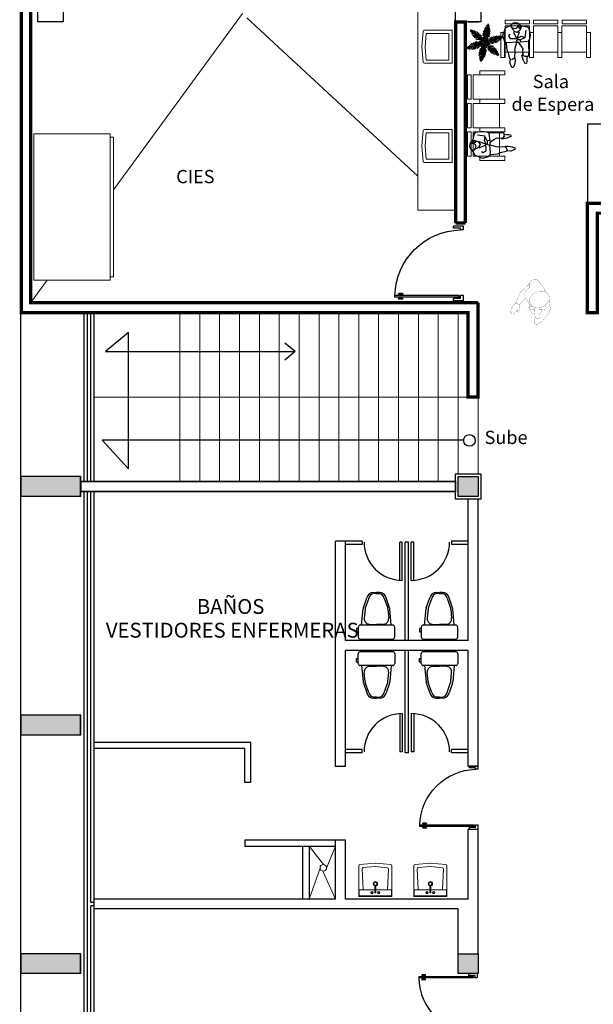
# Model space of a CAD drawing. Extents: x -32561 to -31997, y -2195 to -1679.
# Drawn here: x -32292 to -32284, y -2105 to -2090 of the extents above; entities that cross this region are included whole.
import ezdxf
from ezdxf.enums import TextEntityAlignment as Align

# ---------------------------------------------------------------- set-up
doc = ezdxf.new("R2010")
doc.units = 0
doc.header["$LTSCALE"] = 250
doc.header["$MEASUREMENT"] = 0
doc.linetypes.add('HIDDEN2', pattern=[0.1875, 0.125, -0.0625])
doc.layers.get('0').update_dxf_attribs({"linetype": 'CONTINUOUS'})
for name, color, linetype in [('AREASVERDES', 94, 'CONTINUOUS'), ('canceleria', 4, 'CONTINUOUS'), ('COLUMNAS', 3, 'CONTINUOUS'), ('MUROS', 1, 'CONTINUOUS'), ('OBRA EXTERIOR', 253, 'CONTINUOUS'), ('PUERTAS', 7, 'CONTINUOUS')]:
    doc.layers.add(name, color=color, linetype=linetype)
doc.layers.add('muebles', color=8, linetype='CONTINUOUS', lineweight=5)
doc.layers.add('TEXTOS', color=7, linetype='CONTINUOUS', lineweight=9)
doc.styles.get("Standard").update_dxf_attribs({"font": 'romans.shx', "width": 0.9, "height": 12})
doc.styles.add('sw80', font='swissel.ttf', dxfattribs={"height": 0.203})

# ---------------------------------------------------------------- blocks, each defined once
blk = doc.blocks.new('Puerta planta 01')
for p, q in [((0, 0), (0, -0.137)), ((0, 0), (0.069, 0)), ((0.029, -0.039), (0.029, -0.137)), ((0.029, -0.039), (0.069, -0.039)), ((0.049, -0.059), (0.049, -0.922)), ((0.049, -0.059), (0.069, -0.059)), ((0.069, 0), (0.069, -0.039)), ((0.069, -0.059), (0.069, -0.922)), ((0.951, 0), (1, 0)), ((0.951, -0.001), (0.951, -0.04)), ((0.951, -0.039), (0.971, -0.039)), ((0.971, -0.039), (0.971, -0.137)), ((1, 0), (1, -0.137)), ((0, -0.137), (0.029, -0.137)), ((0.971, -0.137), (1, -0.137)), ((0.02, -0.818), (0.02, -0.869)), ((0.024, -0.814), (0.025, -0.814)), ((0.024, -0.873), (0.025, -0.873)), ((0.029, -0.818), (0.029, -0.869)), ((0.029, -0.838), (0.039, -0.838)), ((0.029, -0.848), (0.039, -0.848)), ((0.039, -0.824), (0.039, -0.838)), ((0.039, -0.824), (0.049, -0.824)), ((0.039, -0.848), (0.039, -0.863)), ((0.039, -0.863), (0.049, -0.863)), ((0.049, -0.922), (0.069, -0.922)), ((0.069, -0.824), (0.078, -0.824)), ((0.069, -0.863), (0.078, -0.863)), ((0.078, -0.824), (0.078, -0.838)), ((0.078, -0.838), (0.088, -0.838)), ((0.078, -0.848), (0.078, -0.863)), ((0.078, -0.848), (0.088, -0.848)), ((0.088, -0.818), (0.088, -0.869)), ((0.092, -0.814), (0.094, -0.814)), ((0.092, -0.873), (0.094, -0.873)), ((0.098, -0.818), (0.098, -0.869))]:
    blk.add_line(p, q)
for centre, radius, start, end in [((0.044, -0.015), 0.907, 271.544, 358.456), ((0.024, -0.818), 0.00392, 90, 180), ((0.024, -0.869), 0.00392, 180, 270), ((0.025, -0.818), 0.00392, 0, 90), ((0.025, -0.869), 0.00392, 270, 0), ((0.092, -0.818), 0.00392, 90, 180), ((0.092, -0.869), 0.00392, 180, 270), ((0.094, -0.818), 0.00392, 360, 90), ((0.094, -0.869), 0.00392, 270, 360)]:
    blk.add_arc(centre, radius, start, end)
blk = doc.blocks.new('ARB6')
at = {"color": 0}
for p, q in [((-0.98, 1.77), (-1.31, 1.94)), ((-1.09, 1.95), (-1.3, 2.08)), ((-1.17, 2.11), (-1.29, 2.17)), ((-0.87, 1.57), (-1.29, 1.71)), ((0.01, 0), (-1.28, 2.29)), ((-0.74, 1.33), (-1.26, 1.48)), ((-1.17, 2.11), (-1.17, 2.24)), ((-1.09, 1.95), (-1.08, 2.2)), ((-0.98, 1.77), (-0.96, 2.13)), ((-0.87, 1.57), (-0.77, 2)), ((-0.74, 1.33), (-0.6, 1.85)), ((-0.61, 1.1), (-0.45, 1.7)), ((-0.5, 0.91), (-0.32, 1.52)), ((0.01, 0), (1.35, 2.26)), ((0.54, 0.89), (0.37, 1.51)), ((0.65, 1.09), (0.51, 1.69)), ((0.79, 1.31), (0.66, 1.84)), ((0.79, 1.31), (1.31, 1.45)), ((0.93, 1.55), (0.84, 1.99)), ((0.93, 1.55), (1.35, 1.68)), ((1.04, 1.74), (1.03, 2.11)), ((1.04, 1.74), (1.37, 1.91)), ((1.15, 1.93), (1.15, 2.18)), ((1.15, 1.93), (1.37, 2.05)), ((1.24, 2.08), (1.24, 2.22)), ((1.24, 2.08), (1.36, 2.14)), ((0.01, 0), (-2.61, 0.03)), ((-2.41, 0.03), (-2.52, 0.1)), ((-2.41, 0.03), (-2.52, -0.05)), ((-2.23, 0.02), (-2.44, 0.15)), ((-2.23, 0.02), (-2.44, -0.1)), ((-2.01, 0.02), (-2.32, 0.22)), ((-2.01, 0.02), (-2.32, -0.17)), ((-1.79, 0.02), (-2.12, -0.28)), ((-1.79, 0.02), (-2.11, 0.32)), ((-1.51, 0.02), (-1.9, 0.4)), ((-1.51, 0.02), (-1.9, -0.36)), ((-1.25, 0.01), (-1.7, -0.41)), ((-1.25, 0.01), (-1.69, 0.45)), ((-1.03, 0.01), (-1.48, -0.44)), ((-1.03, 0.01), (-1.47, 0.48)), ((0.01, 0), (-1.33, -2.26)), ((-0.81, 0.01), (-1.22, -0.45)), ((-0.81, 0.01), (-1.21, 0.48)), ((-0.61, 1.1), (-1.2, 1.28)), ((-0.5, 0.91), (-1.12, 1.07)), ((-0.63, 0.01), (-1.04, -0.44)), ((-0.63, 0.01), (-1.03, 0.46)), ((-0.39, 0.72), (-0.99, 0.84)), ((-0.3, 0.56), (-0.89, 0.69)), ((-0.41, 0.01), (-0.68, -0.36)), ((-0.41, 0.01), (-0.67, 0.38)), ((-0.19, 0.37), (-0.65, 0.42)), ((-0.1, 0.21), (-0.47, 0.27)), ((-0.22, 0), (-0.47, -0.28)), ((-0.22, 0), (-0.46, 0.3)), ((-0.39, 0.72), (-0.18, 1.3)), ((-0.3, 0.56), (-0.11, 1.14)), ((-0.19, 0.37), (0, 0.78)), ((-0.1, 0.21), (0.03, 0.56)), ((0.13, 0.2), (0, 0.56)), ((0.01, 0), (2.64, -0.03)), ((0.01, 0), (1.3, -2.29)), ((0.23, 0.36), (0.04, 0.78)), ((0.13, 0.2), (0.5, 0.26)), ((0.34, 0.56), (0.16, 1.13)), ((0.23, 0.36), (0.68, 0.41)), ((0.43, 0.71), (0.24, 1.29)), ((0.25, 0), (0.49, 0.29)), ((0.34, 0.56), (0.93, 0.67)), ((0.43, 0.71), (1.04, 0.82)), ((0.43, 0), (0.71, 0.36)), ((0.54, 0.89), (1.16, 1.04)), ((0.65, 1.09), (1.25, 1.25)), ((0.66, -0.01), (1.07, 0.44)), ((0.83, -0.01), (1.24, 0.45)), ((1.05, -0.01), (1.5, 0.44)), ((1.27, -0.01), (1.72, 0.41)), ((1.54, -0.02), (1.93, 0.36)), ((1.81, -0.02), (2.14, 0.28)), ((2.04, -0.02), (2.35, 0.17)), ((2.25, -0.02), (2.47, 0.1)), ((2.43, -0.03), (2.54, 0.05)), ((-0.76, -1.31), (-1.29, -1.45)), ((-0.63, -1.09), (-1.23, -1.25)), ((-0.52, -0.89), (-1.14, -1.04)), ((-0.41, -0.71), (-1.01, -0.82)), ((-0.32, -0.55), (-0.91, -0.67)), ((-0.76, -1.31), (-0.64, -1.84)), ((-0.2, -0.36), (-0.66, -0.4)), ((-0.63, -1.09), (-0.49, -1.69)), ((-0.52, -0.89), (-0.35, -1.51)), ((-0.11, -0.2), (-0.48, -0.26)), ((-0.41, -0.71), (-0.21, -1.29)), ((-0.32, -0.55), (-0.14, -1.13)), ((-0.2, -0.36), (-0.02, -0.78)), ((-0.11, -0.2), (0.02, -0.56)), ((0.13, -0.21), (-0.01, -0.56)), ((0.22, -0.37), (0.03, -0.78)), ((0.13, -0.21), (0.5, -0.27)), ((0.33, -0.56), (0.13, -1.13)), ((0.42, -0.72), (0.21, -1.29)), ((0.22, -0.37), (0.67, -0.42)), ((0.25, 0), (0.48, -0.29)), ((0.33, -0.56), (0.92, -0.69)), ((0.52, -0.9), (0.34, -1.52)), ((0.42, -0.72), (1.02, -0.84)), ((0.43, 0), (0.7, -0.38)), ((0.63, -1.1), (0.48, -1.7)), ((0.52, -0.9), (1.14, -1.07)), ((0.76, -1.33), (0.62, -1.85)), ((0.63, -1.1), (1.22, -1.28)), ((0.66, -0.01), (1.06, -0.46)), ((0.76, -1.33), (1.28, -1.48)), ((0.83, -0.01), (1.23, -0.48)), ((1.05, -0.01), (1.49, -0.48)), ((1.27, -0.01), (1.72, -0.45)), ((1.54, -0.02), (1.92, -0.4)), ((1.81, -0.02), (2.14, -0.32)), ((2.04, -0.02), (2.34, -0.22)), ((2.25, -0.02), (2.46, -0.15)), ((2.43, -0.03), (2.54, -0.1)), ((-1.02, -1.74), (-1.35, -1.91)), ((-1.13, -1.93), (-1.35, -2.05)), ((-1.22, -2.08), (-1.34, -2.14)), ((-0.91, -1.55), (-1.33, -1.68)), ((-1.22, -2.08), (-1.21, -2.21)), ((-1.13, -1.93), (-1.13, -2.18)), ((-1.02, -1.74), (-1.01, -2.11)), ((-0.91, -1.55), (-0.81, -1.98)), ((0.9, -1.57), (0.79, -2)), ((0.9, -1.57), (1.32, -1.71)), ((1.01, -1.76), (0.98, -2.13)), ((1.01, -1.76), (1.33, -1.94)), ((1.11, -1.95), (1.33, -2.08)), ((1.11, -1.95), (1.11, -2.2)), ((1.2, -2.11), (1.19, -2.24)), ((1.2, -2.11), (1.32, -2.17))]:
    blk.add_line(p, q, dxfattribs=at)
blk = doc.blocks.new('HUM01')
for p, q in [((1.393, -0.442), (1.53, -0.42)), ((1.53, -0.42), (1.623, -0.433)), ((1.274, -0.672), (1.314, -0.632)), ((1.314, -0.632), (1.332, -0.597)), ((1.332, -0.597), (1.358, -0.477)), ((1.345, -0.636), (1.349, -0.61)), ((1.376, -0.641), (1.345, -0.636)), ((1.349, -0.61), (1.433, -0.645)), ((1.358, -0.477), (1.393, -0.442)), ((1.389, -0.659), (1.376, -0.641)), ((1.583, -0.53), (1.429, -0.504)), ((1.583, -0.539), (1.566, -0.614)), ((1.566, -0.614), (1.605, -0.707)), ((1.627, -0.628), (1.583, -0.53)), ((1.623, -0.433), (1.658, -0.455)), ((1.689, -0.632), (1.627, -0.628)), ((1.632, -0.636), (1.636, -0.698)), ((1.658, -0.455), (1.786, -0.464)), ((1.676, -0.477), (1.689, -0.632)), ((1.835, -0.579), (1.689, -0.667)), ((1.786, -0.464), (1.888, -0.455)), ((1.866, -0.588), (1.835, -0.579)), ((1.954, -0.583), (1.866, -0.588)), ((1.888, -0.455), (1.998, -0.469)), ((1.985, -0.575), (1.932, -0.588)), ((1.972, -0.606), (1.954, -0.583)), ((2.073, -0.583), (1.972, -0.606)), ((2.003, -0.535), (1.985, -0.575)), ((1.998, -0.469), (2.003, -0.495)), ((2.003, -0.495), (2.047, -0.504)), ((2.003, -0.499), (2.003, -0.535)), ((2.047, -0.504), (2.113, -0.504)), ((2.157, -0.544), (2.073, -0.583)), ((2.113, -0.504), (2.148, -0.513)), ((2.148, -0.513), (2.157, -0.544)), ((1.257, -0.729), (1.274, -0.672)), ((1.261, -0.773), (1.257, -0.729)), ((1.283, -0.809), (1.261, -0.773)), ((1.314, -0.835), (1.283, -0.809)), ((1.305, -0.84), (1.358, -0.826)), ((1.31, -0.676), (1.349, -0.676)), ((1.358, -0.689), (1.31, -0.676)), ((1.367, -0.95), (1.314, -0.835)), ((1.349, -0.676), (1.358, -0.663)), ((1.358, -0.663), (1.389, -0.659)), ((1.376, -0.716), (1.358, -0.689)), ((1.358, -0.826), (1.389, -0.765)), ((1.407, -0.795), (1.367, -0.809)), ((1.389, -0.765), (1.376, -0.716)), ((1.42, -0.778), (1.407, -0.795)), ((1.451, -0.765), (1.42, -0.778)), ((1.433, -0.645), (1.477, -0.703)), ((1.477, -0.703), (1.451, -0.765)), ((1.605, -0.707), (1.46, -0.65)), ((1.464, -0.782), (1.592, -0.725)), ((1.543, -0.888), (1.605, -0.853)), ((1.601, -0.694), (1.685, -0.725)), ((1.605, -0.853), (1.601, -0.694)), ((1.685, -0.725), (1.694, -0.879)), ((1.689, -0.667), (1.689, -0.72)), ((1.689, -0.72), (1.848, -0.769)), ((1.848, -0.769), (1.875, -0.76)), ((1.875, -0.76), (2.02, -0.769)), ((2.02, -0.769), (2.033, -0.76)), ((2.029, -0.769), (2.064, -0.835)), ((2.033, -0.76), (2.086, -0.76)), ((2.06, -0.853), (2.047, -0.871)), ((2.073, -0.862), (2.06, -0.853)), ((2.086, -0.76), (2.175, -0.773)), ((2.232, -0.835), (2.144, -0.866)), ((2.175, -0.773), (2.232, -0.8)), ((2.232, -0.8), (2.232, -0.835)), ((1.53, -1.016), (1.367, -0.95)), ((1.504, -0.862), (1.543, -0.888)), ((1.649, -0.981), (1.53, -1.016)), ((1.702, -0.941), (1.649, -0.981)), ((1.694, -0.879), (1.685, -0.941)), ((1.852, -0.924), (1.702, -0.941)), ((1.914, -0.897), (1.852, -0.924)), ((2.047, -0.871), (1.914, -0.897)), ((2.144, -0.866), (2.073, -0.862))]:
    blk.add_line(p, q)

msp = doc.modelspace()

# ---------------------------------------------------------------- hatches: boundary and pattern name
for points in [[(-32291.478, -2096.864), (-32292.37, -2096.864), (-32292.37, -2097.164), (-32291.478, -2097.164)], [(-32291.478, -2100.464), (-32292.371, -2100.464), (-32292.371, -2100.764), (-32291.478, -2100.764)], [(-32291.478, -2104.064), (-32292.372, -2104.064), (-32292.372, -2104.364), (-32291.478, -2104.364)]]:
    msp.add_hatch(color=256).paths.add_polyline_path(points)
h = msp.add_hatch(color=256)
h.paths.add_polyline_path([(-32285.478, -2096.864), (-32285.778, -2096.864), (-32285.778, -2097.164), (-32285.478, -2097.164)])
h.paths.add_polyline_path([(-32279.178, -2096.864), (-32279.478, -2096.864), (-32279.478, -2097.164), (-32279.178, -2097.164)])
h.paths.add_polyline_path([(-32285.478, -2104.064), (-32285.778, -2104.064), (-32285.778, -2104.364), (-32285.478, -2104.364)])
h.paths.add_polyline_path([(-32279.178, -2104.064), (-32279.478, -2104.064), (-32279.478, -2104.364), (-32279.178, -2104.364)])

# ---------------------------------------------------------------- linework, layer by layer
at = {"linetype": 'Continuous'}
for q in [(-32283.828, -2092.739), (-32283.428, -2091.539)]:
    msp.add_line((-32283.828, -2091.539), q, dxfattribs=at)
at = {"lineweight": 5}
for p, q in [((-32290.178, -2094.239), (-32290.178, -2094.239)), ((-32289.978, -2094.389), (-32289.978, -2096.939)), ((-32289.678, -2094.389), (-32289.678, -2096.939)), ((-32289.378, -2094.389), (-32289.378, -2096.939)), ((-32289.078, -2094.389), (-32289.078, -2096.939)), ((-32288.778, -2094.389), (-32288.778, -2096.939)), ((-32288.478, -2094.389), (-32288.478, -2096.939)), ((-32288.178, -2094.389), (-32288.178, -2096.939)), ((-32287.878, -2094.389), (-32287.878, -2096.939)), ((-32287.578, -2094.389), (-32287.578, -2096.939)), ((-32287.278, -2094.389), (-32287.278, -2096.939)), ((-32286.978, -2094.389), (-32286.978, -2096.939)), ((-32286.678, -2094.389), (-32286.678, -2096.939)), ((-32286.378, -2094.389), (-32286.378, -2096.939)), ((-32286.078, -2094.389), (-32286.078, -2096.939)), ((-32285.778, -2094.389), (-32285.778, -2096.824)), ((-32291.272, -2095.664), (-32285.478, -2095.664)), ((-32285.478, -2095.664), (-32285.478, -2096.824))]:
    msp.add_line(p, q, dxfattribs=at)
at = {"linetype": 'HIDDEN2'}
msp.add_line((-32292.378, -2118.464), (-32292.378, -2094.389), dxfattribs=at)
msp.add_line((-32292.378, -2118.464), (-32292.378, -2094.389), dxfattribs=at)
for p, q in [((-32290.75, -2094.691), (-32291.099, -2094.978)), ((-32290.75, -2096.749), (-32290.75, -2094.691)), ((-32288.239, -2094.978), (-32288.394, -2094.849)), ((-32291.099, -2094.978), (-32288.239, -2094.978)), ((-32288.239, -2094.978), (-32288.394, -2095.108)), ((-32290.675, -2096.313), (-32291.149, -2096.313)), ((-32291.149, -2096.313), (-32290.75, -2096.749)), ((-32285.697, -2096.313), (-32290.675, -2096.313)), ((-32286.621, -2097.852), (-32286.659, -2097.852)), ((-32286.448, -2097.852), (-32286.486, -2097.852)), ((-32287.058, -2098.613), (-32287.011, -2098.613)), ((-32287.009, -2098.628), (-32287.056, -2098.628)), ((-32287.013, -2098.628), (-32286.966, -2098.628)), ((-32286.964, -2098.613), (-32287.011, -2098.613)), ((-32286.108, -2098.613), (-32286.061, -2098.613)), ((-32286.059, -2098.628), (-32286.106, -2098.628)), ((-32286.063, -2098.628), (-32286.016, -2098.628)), ((-32286.014, -2098.613), (-32286.061, -2098.613)), ((-32287.209, -2098.842), (-32287.156, -2098.692)), ((-32287.127, -2098.699), (-32287.18, -2098.849)), ((-32286.895, -2098.699), (-32286.842, -2098.849)), ((-32286.813, -2098.842), (-32286.866, -2098.692)), ((-32286.259, -2098.842), (-32286.206, -2098.692)), ((-32286.177, -2098.699), (-32286.23, -2098.849)), ((-32285.945, -2098.699), (-32285.892, -2098.849)), ((-32285.863, -2098.842), (-32285.916, -2098.692)), ((-32287.235, -2099.106), (-32287.211, -2098.861)), ((-32287.181, -2098.863), (-32287.195, -2099.001)), ((-32286.841, -2098.863), (-32286.827, -2099.001)), ((-32286.787, -2099.106), (-32286.811, -2098.861)), ((-32286.285, -2099.106), (-32286.261, -2098.861)), ((-32286.231, -2098.863), (-32286.245, -2099.001)), ((-32285.891, -2098.863), (-32285.877, -2099.001)), ((-32285.837, -2099.106), (-32285.861, -2098.861)), ((-32287.285, -2099.157), (-32287.311, -2099.157)), ((-32287.311, -2099.157), (-32287.311, -2099.209)), ((-32287.311, -2099.209), (-32287.285, -2099.209)), ((-32287.285, -2099.136), (-32287.285, -2099.286)), ((-32286.765, -2099.106), (-32287.255, -2099.106)), ((-32287.105, -2099.094), (-32287.011, -2099.094)), ((-32286.917, -2099.094), (-32287.011, -2099.094)), ((-32286.735, -2099.286), (-32286.735, -2099.136)), ((-32286.335, -2099.157), (-32286.361, -2099.157)), ((-32286.361, -2099.157), (-32286.361, -2099.209)), ((-32286.361, -2099.209), (-32286.335, -2099.209)), ((-32286.335, -2099.136), (-32286.335, -2099.286)), ((-32285.815, -2099.106), (-32286.305, -2099.106)), ((-32286.155, -2099.094), (-32286.061, -2099.094)), ((-32285.967, -2099.094), (-32286.061, -2099.094)), ((-32285.785, -2099.286), (-32285.785, -2099.136)), ((-32287.255, -2099.316), (-32286.765, -2099.316)), ((-32286.305, -2099.316), (-32285.815, -2099.316)), ((-32287.285, -2099.685), (-32287.285, -2099.535)), ((-32287.255, -2099.505), (-32286.765, -2099.505)), ((-32286.735, -2099.535), (-32286.735, -2099.685)), ((-32286.335, -2099.685), (-32286.335, -2099.535)), ((-32286.305, -2099.505), (-32285.815, -2099.505)), ((-32285.785, -2099.535), (-32285.785, -2099.685)), ((-32287.311, -2099.663), (-32287.311, -2099.611)), ((-32287.311, -2099.611), (-32287.285, -2099.611)), ((-32287.285, -2099.663), (-32287.311, -2099.663)), ((-32286.361, -2099.663), (-32286.361, -2099.611)), ((-32286.361, -2099.611), (-32286.335, -2099.611)), ((-32286.335, -2099.663), (-32286.361, -2099.663)), ((-32286.765, -2099.715), (-32287.255, -2099.715)), ((-32287.235, -2099.715), (-32287.211, -2099.959)), ((-32287.181, -2099.958), (-32287.195, -2099.819)), ((-32287.105, -2099.726), (-32287.011, -2099.726)), ((-32286.917, -2099.726), (-32287.011, -2099.726)), ((-32286.841, -2099.958), (-32286.827, -2099.819)), ((-32286.787, -2099.715), (-32286.811, -2099.959)), ((-32285.815, -2099.715), (-32286.305, -2099.715)), ((-32286.285, -2099.715), (-32286.261, -2099.959)), ((-32286.231, -2099.958), (-32286.245, -2099.819)), ((-32286.155, -2099.726), (-32286.061, -2099.726)), ((-32285.967, -2099.726), (-32286.061, -2099.726)), ((-32285.891, -2099.958), (-32285.877, -2099.819)), ((-32285.837, -2099.715), (-32285.861, -2099.959)), ((-32287.209, -2099.979), (-32287.156, -2100.128)), ((-32287.127, -2100.121), (-32287.18, -2099.971)), ((-32286.895, -2100.121), (-32286.842, -2099.971)), ((-32286.813, -2099.979), (-32286.866, -2100.128)), ((-32286.259, -2099.979), (-32286.206, -2100.128)), ((-32286.177, -2100.121), (-32286.23, -2099.971)), ((-32285.945, -2100.121), (-32285.892, -2099.971)), ((-32285.863, -2099.979), (-32285.916, -2100.128)), ((-32287.058, -2100.208), (-32287.011, -2100.208)), ((-32287.009, -2100.192), (-32287.056, -2100.192)), ((-32287.013, -2100.192), (-32286.966, -2100.192)), ((-32286.964, -2100.208), (-32287.011, -2100.208)), ((-32286.108, -2100.208), (-32286.061, -2100.208)), ((-32286.059, -2100.192), (-32286.106, -2100.192)), ((-32286.063, -2100.192), (-32286.016, -2100.192)), ((-32286.014, -2100.208), (-32286.061, -2100.208)), ((-32286.621, -2101.018), (-32286.659, -2101.018)), ((-32286.448, -2101.018), (-32286.486, -2101.018))]:
    msp.add_line(p, q)
at = {"color": 7, "const_width": 0.00269}
for points in [[(-32284.71, -2094.254), (-32284.715, -2094.242), (-32284.723, -2094.229), (-32284.732, -2094.216), (-32284.742, -2094.202), (-32284.751, -2094.187), (-32284.76, -2094.172), (-32284.768, -2094.155), (-32284.774, -2094.139), (-32284.777, -2094.117), (-32284.775, -2094.097), (-32284.768, -2094.078), (-32284.758, -2094.061), (-32284.746, -2094.046), (-32284.731, -2094.034), (-32284.717, -2094.022), (-32284.702, -2094.013), (-32284.703, -2093.968), (-32284.695, -2093.934), (-32284.678, -2093.91), (-32284.657, -2093.893), (-32284.634, -2093.886), (-32284.611, -2093.886), (-32284.59, -2093.893), (-32284.574, -2093.906), (-32284.564, -2093.918), (-32284.556, -2093.929), (-32284.546, -2093.94), (-32284.538, -2093.951), (-32284.53, -2093.962), (-32284.521, -2093.972), (-32284.512, -2093.983), (-32284.503, -2093.995), (-32284.495, -2094.007), (-32284.487, -2094.02), (-32284.478, -2094.034), (-32284.47, -2094.05), (-32284.461, -2094.068), (-32284.452, -2094.084)], [(-32284.698, -2093.948), (-32284.706, -2093.955), (-32284.719, -2093.967), (-32284.731, -2093.979), (-32284.743, -2093.991), (-32284.756, -2094.002), (-32284.768, -2094.014), (-32284.778, -2094.023), (-32284.787, -2094.032), (-32284.798, -2094.042), (-32284.808, -2094.051), (-32284.818, -2094.062), (-32284.828, -2094.071), (-32284.836, -2094.082), (-32284.844, -2094.094), (-32284.853, -2094.111), (-32284.862, -2094.129), (-32284.87, -2094.147), (-32284.877, -2094.166), (-32284.885, -2094.185), (-32284.891, -2094.204), (-32284.899, -2094.224), (-32284.906, -2094.243), (-32284.9, -2094.247), (-32284.893, -2094.251), (-32284.886, -2094.254), (-32284.88, -2094.258), (-32284.873, -2094.262), (-32284.867, -2094.266), (-32284.86, -2094.27), (-32284.854, -2094.274), (-32284.839, -2094.255), (-32284.824, -2094.237), (-32284.81, -2094.218), (-32284.795, -2094.201), (-32284.78, -2094.182), (-32284.766, -2094.164), (-32284.764, -2094.163)], [(-32284.409, -2094.131), (-32284.404, -2094.154), (-32284.404, -2094.178), (-32284.409, -2094.203), (-32284.42, -2094.227), (-32284.436, -2094.249), (-32284.456, -2094.269), (-32284.479, -2094.286), (-32284.508, -2094.301), (-32284.538, -2094.31), (-32284.567, -2094.315), (-32284.595, -2094.315), (-32284.622, -2094.31), (-32284.646, -2094.301), (-32284.667, -2094.287), (-32284.684, -2094.27), (-32284.696, -2094.249), (-32284.703, -2094.226), (-32284.702, -2094.201), (-32284.697, -2094.177), (-32284.687, -2094.154), (-32284.67, -2094.132), (-32284.651, -2094.111), (-32284.627, -2094.094), (-32284.599, -2094.08), (-32284.568, -2094.07), (-32284.54, -2094.065), (-32284.511, -2094.066), (-32284.484, -2094.071), (-32284.46, -2094.079), (-32284.439, -2094.093), (-32284.422, -2094.11), (-32284.409, -2094.131), (-32284.409, -2094.131)], [(-32284.859, -2094.293), (-32284.856, -2094.294), (-32284.853, -2094.297), (-32284.851, -2094.301), (-32284.85, -2094.307), (-32284.849, -2094.313), (-32284.849, -2094.321), (-32284.85, -2094.33), (-32284.851, -2094.339), (-32284.853, -2094.348), (-32284.856, -2094.356), (-32284.859, -2094.364), (-32284.861, -2094.37), (-32284.865, -2094.375), (-32284.868, -2094.379), (-32284.871, -2094.382), (-32284.873, -2094.383), (-32284.876, -2094.382), (-32284.878, -2094.38), (-32284.88, -2094.376), (-32284.881, -2094.371), (-32284.882, -2094.366), (-32284.882, -2094.359), (-32284.882, -2094.352), (-32284.881, -2094.344), (-32284.893, -2094.361), (-32284.905, -2094.376), (-32284.917, -2094.389), (-32284.93, -2094.399), (-32284.941, -2094.407), (-32284.953, -2094.411), (-32284.962, -2094.412), (-32284.971, -2094.409), (-32284.978, -2094.402), (-32284.983, -2094.393), (-32284.984, -2094.382), (-32284.983, -2094.368), (-32284.98, -2094.352), (-32284.975, -2094.335), (-32284.968, -2094.318), (-32284.958, -2094.299), (-32284.947, -2094.282), (-32284.934, -2094.267), (-32284.922, -2094.254), (-32284.91, -2094.244), (-32284.906, -2094.242)], [(-32284.855, -2094.273), (-32284.855, -2094.273), (-32284.856, -2094.282), (-32284.859, -2094.293), (-32284.859, -2094.293)], [(-32284.699, -2094.294), (-32284.701, -2094.282), (-32284.705, -2094.267), (-32284.71, -2094.254), (-32284.71, -2094.254)], [(-32284.633, -2094.348), (-32284.635, -2094.348), (-32284.662, -2094.346), (-32284.689, -2094.344), (-32284.693, -2094.344), (-32284.697, -2094.342), (-32284.7, -2094.338), (-32284.701, -2094.334), (-32284.701, -2094.33), (-32284.701, -2094.325), (-32284.701, -2094.321), (-32284.701, -2094.317), (-32284.701, -2094.314), (-32284.701, -2094.31), (-32284.702, -2094.306), (-32284.701, -2094.302), (-32284.701, -2094.297), (-32284.698, -2094.293), (-32284.694, -2094.291), (-32284.69, -2094.291), (-32284.664, -2094.298), (-32284.644, -2094.302)], [(-32284.408, -2094.196), (-32284.406, -2094.2), (-32284.404, -2094.211), (-32284.401, -2094.221), (-32284.4, -2094.229), (-32284.4, -2094.237), (-32284.399, -2094.244), (-32284.399, -2094.251), (-32284.398, -2094.258), (-32284.398, -2094.265), (-32284.397, -2094.273), (-32284.395, -2094.283), (-32284.393, -2094.294), (-32284.39, -2094.307), (-32284.388, -2094.329), (-32284.393, -2094.354), (-32284.404, -2094.379), (-32284.419, -2094.403), (-32284.435, -2094.427), (-32284.451, -2094.448), (-32284.465, -2094.466), (-32284.474, -2094.479), (-32284.487, -2094.495), (-32284.5, -2094.511), (-32284.515, -2094.524), (-32284.529, -2094.535), (-32284.542, -2094.544), (-32284.555, -2094.553), (-32284.567, -2094.56), (-32284.577, -2094.564), (-32284.588, -2094.567), (-32284.598, -2094.569), (-32284.607, -2094.568), (-32284.616, -2094.564), (-32284.623, -2094.559), (-32284.628, -2094.552), (-32284.631, -2094.542), (-32284.632, -2094.532), (-32284.632, -2094.519), (-32284.629, -2094.505), (-32284.625, -2094.489), (-32284.617, -2094.473), (-32284.61, -2094.458)], [(-32284.61, -2094.312), (-32284.614, -2094.315), (-32284.62, -2094.319), (-32284.625, -2094.326), (-32284.629, -2094.332), (-32284.631, -2094.34), (-32284.633, -2094.348), (-32284.633, -2094.355), (-32284.63, -2094.385), (-32284.625, -2094.411), (-32284.62, -2094.434), (-32284.614, -2094.451), (-32284.606, -2094.466), (-32284.598, -2094.476), (-32284.59, -2094.482), (-32284.583, -2094.484), (-32284.567, -2094.48), (-32284.556, -2094.473), (-32284.551, -2094.464), (-32284.549, -2094.452), (-32284.549, -2094.44), (-32284.55, -2094.428), (-32284.55, -2094.417), (-32284.547, -2094.407), (-32284.547, -2094.407)], [(-32284.547, -2094.407), (-32284.545, -2094.405), (-32284.543, -2094.402), (-32284.54, -2094.398), (-32284.536, -2094.393), (-32284.533, -2094.387), (-32284.53, -2094.381), (-32284.527, -2094.374), (-32284.525, -2094.365), (-32284.521, -2094.353), (-32284.521, -2094.346), (-32284.524, -2094.344), (-32284.528, -2094.343), (-32284.545, -2094.344), (-32284.551, -2094.328), (-32284.555, -2094.317), (-32284.558, -2094.313)], [(-32284.465, -2094.295), (-32284.465, -2094.299), (-32284.465, -2094.303), (-32284.464, -2094.306), (-32284.465, -2094.31), (-32284.464, -2094.314), (-32284.464, -2094.319), (-32284.464, -2094.323), (-32284.464, -2094.327), (-32284.465, -2094.331), (-32284.467, -2094.335), (-32284.471, -2094.337), (-32284.476, -2094.338), (-32284.502, -2094.341), (-32284.525, -2094.344)], [(-32284.476, -2094.284), (-32284.472, -2094.285), (-32284.469, -2094.286), (-32284.466, -2094.291), (-32284.465, -2094.295), (-32284.465, -2094.295)], [(-32284.625, -2094.411), (-32284.636, -2094.411), (-32284.649, -2094.408), (-32284.661, -2094.399), (-32284.672, -2094.384), (-32284.679, -2094.37), (-32284.685, -2094.353), (-32284.687, -2094.345)]]:
    msp.add_lwpolyline(points, dxfattribs=at)
msp.add_circle((-32285.609, -2096.318), 0.0882)
for centre, radius, start, end in [((-32287.058, -2098.713), 0.1, 90, 168.1194), ((-32287.041, -2098.714), 0.0871, 99.4896, 170.1526), ((-32286.981, -2098.714), 0.0871, 9.8474, 80.5104), ((-32286.964, -2098.713), 0.1, 11.8806, 90), ((-32286.108, -2098.713), 0.1, 90, 168.1194), ((-32286.091, -2098.714), 0.0871, 99.4896, 170.1526), ((-32286.031, -2098.714), 0.0871, 9.8474, 80.5104), ((-32286.014, -2098.713), 0.1, 11.8806, 90), ((-32287.111, -2098.863), 0.1, 168.1194, 179.1964), ((-32287.111, -2098.863), 0.07, 168.9407, 180.1174), ((-32286.911, -2098.863), 0.07, 359.8826, 11.0593), ((-32286.911, -2098.863), 0.1, 0.8036, 11.8806), ((-32286.161, -2098.863), 0.1, 168.1194, 179.1964), ((-32286.161, -2098.863), 0.07, 168.9407, 180.1174), ((-32285.961, -2098.863), 0.07, 359.8826, 11.0593), ((-32285.961, -2098.863), 0.1, 0.8036, 11.8806), ((-32287.11, -2099.009), 0.0855, 174.792, 272.8148), ((-32286.912, -2099.009), 0.0855, 267.1852, 5.208), ((-32286.16, -2099.009), 0.0855, 174.792, 272.8148), ((-32285.962, -2099.009), 0.0855, 267.1852, 5.208), ((-32287.255, -2099.136), 0.03, 90, 180), ((-32286.765, -2099.136), 0.03, 0, 90), ((-32286.305, -2099.136), 0.03, 90, 180), ((-32285.815, -2099.136), 0.03, 0, 90), ((-32287.255, -2099.286), 0.03, 180, 270), ((-32286.765, -2099.286), 0.03, 270, 0), ((-32286.305, -2099.286), 0.03, 180, 270), ((-32285.815, -2099.286), 0.03, 270, 0), ((-32287.255, -2099.535), 0.03, 90, 180), ((-32286.765, -2099.535), 0.03, 0, 90), ((-32286.305, -2099.535), 0.03, 90, 180), ((-32285.815, -2099.535), 0.03, 0, 90), ((-32287.255, -2099.685), 0.03, 180, 270), ((-32286.765, -2099.685), 0.03, 270, 0), ((-32286.305, -2099.685), 0.03, 180, 270), ((-32285.815, -2099.685), 0.03, 270, 0), ((-32287.11, -2099.812), 0.0855, 87.1852, 185.208), ((-32286.912, -2099.812), 0.0855, 354.792, 92.8148), ((-32286.16, -2099.812), 0.0855, 87.1852, 185.208), ((-32285.962, -2099.812), 0.0855, 354.792, 92.8148), ((-32287.111, -2099.958), 0.1, 180.8036, 191.8806), ((-32287.111, -2099.958), 0.07, 179.8826, 191.0593), ((-32286.911, -2099.958), 0.07, 348.9407, 0.1174), ((-32286.911, -2099.958), 0.1, 348.1194, 359.1964), ((-32286.161, -2099.958), 0.1, 180.8036, 191.8806), ((-32286.161, -2099.958), 0.07, 179.8826, 191.0593), ((-32285.961, -2099.958), 0.07, 348.9407, 0.1174), ((-32285.961, -2099.958), 0.1, 348.1194, 359.1964), ((-32287.058, -2100.108), 0.1, 191.8806, 270), ((-32287.041, -2100.106), 0.0871, 189.8474, 260.5104), ((-32286.981, -2100.106), 0.0871, 279.4896, 350.1526), ((-32286.964, -2100.108), 0.1, 270, 348.1194), ((-32286.108, -2100.108), 0.1, 191.8806, 270), ((-32286.091, -2100.106), 0.0871, 189.8474, 260.5104), ((-32286.031, -2100.106), 0.0871, 279.4896, 350.1526), ((-32286.014, -2100.108), 0.1, 270, 348.1194)]:
    msp.add_arc(centre, radius, start, end)
at = {"layer": 'canceleria', "linetype": 'Continuous'}
for p, q in [((-32291.372, -2096.939), (-32291.372, -2094.389)), ((-32291.322, -2096.939), (-32291.322, -2094.389)), ((-32291.322, -2096.939), (-32291.322, -2094.389)), ((-32291.372, -2118.464), (-32291.372, -2097.089)), ((-32291.322, -2103.289), (-32291.322, -2097.089)), ((-32291.322, -2103.289), (-32291.322, -2097.089)), ((-32287.228, -2097.839), (-32287.478, -2097.839)), ((-32287.228, -2097.889), (-32287.478, -2097.889)), ((-32287.228, -2097.839), (-32287.228, -2097.889)), ((-32286.528, -2097.852), (-32286.578, -2097.852)), ((-32286.528, -2097.852), (-32286.578, -2097.852)), ((-32286.578, -2099.339), (-32286.578, -2097.852)), ((-32286.528, -2099.339), (-32286.528, -2097.852)), ((-32285.628, -2097.839), (-32285.878, -2097.839)), ((-32285.878, -2097.839), (-32285.878, -2097.889)), ((-32285.628, -2097.889), (-32285.878, -2097.889)), ((-32286.578, -2101.031), (-32286.578, -2099.489)), ((-32286.528, -2101.031), (-32286.528, -2099.489)), ((-32287.228, -2100.981), (-32287.478, -2100.981)), ((-32287.228, -2101.031), (-32287.228, -2100.981)), ((-32285.628, -2100.981), (-32285.878, -2100.981)), ((-32285.878, -2101.031), (-32285.878, -2100.981)), ((-32287.228, -2101.031), (-32287.478, -2101.031)), ((-32286.528, -2101.031), (-32286.578, -2101.031)), ((-32285.628, -2101.031), (-32285.878, -2101.031)), ((-32291.272, -2103.289), (-32291.322, -2103.289)), ((-32291.322, -2109.589), (-32291.322, -2103.339)), ((-32291.272, -2103.339), (-32291.322, -2103.339))]:
    msp.add_line(p, q, dxfattribs=at)
at = {"layer": 'COLUMNAS', "linetype": 'Continuous'}
for points in [[(-32291.738, -2089.624), (-32291.738, -2090.004), (-32292.118, -2090.004), (-32292.118, -2089.624)], [(-32285.438, -2089.624), (-32285.438, -2090.004), (-32285.818, -2090.004), (-32285.818, -2089.624)], [(-32285.438, -2096.824), (-32285.438, -2097.204), (-32285.818, -2097.204), (-32285.818, -2096.824)], [(-32285.478, -2096.864), (-32285.478, -2097.164), (-32285.778, -2097.164), (-32285.778, -2096.864)], [(-32285.478, -2104.064), (-32285.478, -2104.364), (-32285.778, -2104.364), (-32285.778, -2104.064)]]:
    msp.add_lwpolyline(points, close=True, dxfattribs=at)
at = {"layer": 'muebles'}
for p, q in [((-32286.389, -2092.845), (-32286.389, -2089.226)), ((-32289.03, -2089.877), (-32290.981, -2092.539)), ((-32288.968, -2089.939), (-32286.389, -2092.333)), ((-32284.704, -2089.975), (-32285.071, -2089.975)), ((-32285.071, -2089.975), (-32285.071, -2090.033)), ((-32284.704, -2090.033), (-32284.704, -2089.975)), ((-32284.274, -2089.975), (-32284.641, -2089.975)), ((-32284.641, -2089.975), (-32284.641, -2090.033)), ((-32284.274, -2090.033), (-32284.274, -2089.975)), ((-32283.844, -2089.975), (-32284.211, -2089.975)), ((-32284.211, -2089.975), (-32284.211, -2090.033)), ((-32283.844, -2090.033), (-32283.844, -2089.975)), ((-32286.308, -2090.146), (-32286.326, -2090.376)), ((-32285.871, -2090.128), (-32286.288, -2090.128)), ((-32286.26, -2090.178), (-32286.276, -2090.378)), ((-32285.921, -2090.178), (-32286.26, -2090.178)), ((-32285.921, -2090.578), (-32285.921, -2090.178)), ((-32285.871, -2090.628), (-32285.871, -2090.128)), ((-32285.133, -2090.161), (-32285.071, -2090.161)), ((-32285.133, -2090.161), (-32285.133, -2090.54)), ((-32285.079, -2090.546), (-32285.079, -2090.167)), ((-32285.071, -2090.033), (-32284.704, -2090.033)), ((-32284.704, -2090.062), (-32285.071, -2090.062)), ((-32285.071, -2090.062), (-32285.071, -2090.458)), ((-32285.071, -2090.161), (-32285.071, -2090.54)), ((-32284.704, -2090.458), (-32284.704, -2090.062)), ((-32284.704, -2090.54), (-32284.704, -2090.161)), ((-32284.704, -2090.161), (-32284.642, -2090.161)), ((-32284.274, -2090.062), (-32284.642, -2090.062)), ((-32284.642, -2090.062), (-32284.642, -2090.458)), ((-32284.642, -2090.161), (-32284.642, -2090.54)), ((-32284.641, -2090.033), (-32284.274, -2090.033)), ((-32284.274, -2090.458), (-32284.274, -2090.062)), ((-32284.274, -2090.54), (-32284.274, -2090.161)), ((-32284.274, -2090.161), (-32284.212, -2090.161)), ((-32283.844, -2090.062), (-32284.212, -2090.062)), ((-32284.212, -2090.062), (-32284.212, -2090.458)), ((-32284.212, -2090.161), (-32284.212, -2090.54)), ((-32284.211, -2090.033), (-32283.844, -2090.033)), ((-32283.844, -2090.458), (-32283.844, -2090.062)), ((-32283.844, -2090.54), (-32283.844, -2090.161)), ((-32283.844, -2090.161), (-32283.782, -2090.161)), ((-32283.782, -2090.161), (-32283.782, -2090.54)), ((-32286.326, -2090.379), (-32286.308, -2090.609)), ((-32286.276, -2090.378), (-32286.26, -2090.578)), ((-32285.071, -2090.458), (-32284.704, -2090.458)), ((-32284.642, -2090.458), (-32284.274, -2090.458)), ((-32284.212, -2090.458), (-32283.844, -2090.458)), ((-32286.26, -2090.578), (-32285.921, -2090.578)), ((-32285.071, -2090.54), (-32285.133, -2090.54)), ((-32284.642, -2090.54), (-32284.704, -2090.54)), ((-32284.212, -2090.54), (-32284.274, -2090.54)), ((-32283.782, -2090.54), (-32283.844, -2090.54)), ((-32286.288, -2090.628), (-32285.871, -2090.628)), ((-32285.453, -2090.742), (-32285.074, -2090.742)), ((-32285.453, -2090.804), (-32285.453, -2090.742)), ((-32285.074, -2090.742), (-32285.074, -2090.804)), ((-32285.581, -2090.804), (-32285.639, -2090.804)), ((-32285.639, -2090.804), (-32285.639, -2091.171)), ((-32285.581, -2091.171), (-32285.581, -2090.804)), ((-32285.156, -2090.804), (-32285.552, -2090.804)), ((-32285.552, -2090.804), (-32285.552, -2091.171)), ((-32285.074, -2090.804), (-32285.453, -2090.804)), ((-32285.156, -2091.171), (-32285.156, -2090.804)), ((-32285.639, -2091.171), (-32285.581, -2091.171)), ((-32285.552, -2091.171), (-32285.156, -2091.171)), ((-32285.453, -2091.171), (-32285.074, -2091.171)), ((-32285.453, -2091.234), (-32285.453, -2091.171)), ((-32285.074, -2091.171), (-32285.074, -2091.234)), ((-32285.581, -2091.234), (-32285.639, -2091.234)), ((-32285.639, -2091.234), (-32285.639, -2091.601)), ((-32285.581, -2091.601), (-32285.581, -2091.234)), ((-32285.156, -2091.234), (-32285.552, -2091.234)), ((-32285.552, -2091.234), (-32285.552, -2091.601)), ((-32285.074, -2091.234), (-32285.453, -2091.234)), ((-32285.156, -2091.601), (-32285.156, -2091.234)), ((-32286.308, -2091.644), (-32286.326, -2091.874)), ((-32285.871, -2091.625), (-32286.288, -2091.625)), ((-32285.871, -2092.125), (-32285.871, -2091.625)), ((-32285.639, -2091.601), (-32285.581, -2091.601)), ((-32285.581, -2091.663), (-32285.639, -2091.663)), ((-32285.639, -2091.663), (-32285.639, -2092.031)), ((-32285.581, -2092.031), (-32285.581, -2091.663)), ((-32285.552, -2091.601), (-32285.156, -2091.601)), ((-32285.156, -2091.663), (-32285.552, -2091.663)), ((-32285.552, -2091.663), (-32285.552, -2092.031)), ((-32285.453, -2091.601), (-32285.074, -2091.601)), ((-32285.453, -2091.663), (-32285.453, -2091.601)), ((-32285.074, -2091.663), (-32285.453, -2091.663)), ((-32285.156, -2092.031), (-32285.156, -2091.663)), ((-32285.074, -2091.601), (-32285.074, -2091.663)), ((-32292.181, -2093.898), (-32292.181, -2091.69)), ((-32291.031, -2091.69), (-32292.181, -2091.69)), ((-32291.031, -2093.898), (-32291.031, -2091.69)), ((-32290.981, -2091.74), (-32291.031, -2091.74)), ((-32290.981, -2093.848), (-32290.981, -2091.74)), ((-32286.26, -2091.675), (-32286.276, -2091.875)), ((-32285.921, -2091.675), (-32286.26, -2091.675)), ((-32285.921, -2092.075), (-32285.921, -2091.675)), ((-32286.326, -2091.877), (-32286.308, -2092.107)), ((-32286.276, -2091.875), (-32286.26, -2092.075)), ((-32286.26, -2092.075), (-32285.921, -2092.075)), ((-32285.639, -2092.031), (-32285.581, -2092.031)), ((-32285.552, -2092.031), (-32285.156, -2092.031)), ((-32285.453, -2092.031), (-32285.074, -2092.031)), ((-32285.453, -2092.093), (-32285.453, -2092.031)), ((-32285.074, -2092.093), (-32285.453, -2092.093)), ((-32285.074, -2092.031), (-32285.074, -2092.093)), ((-32286.288, -2092.125), (-32285.871, -2092.125)), ((-32285.818, -2092.845), (-32286.389, -2092.845)), ((-32290.981, -2093.848), (-32291.031, -2093.848)), ((-32291.977, -2093.898), (-32292.228, -2094.239)), ((-32291.031, -2093.898), (-32292.181, -2093.898))]:
    msp.add_line(p, q, dxfattribs=at)
at = {"layer": 'muebles', "linetype": 'Continuous'}
for p, q in [((-32288.028, -2102.439), (-32287.812, -2102.719)), ((-32287.763, -2102.771), (-32287.628, -2102.439)), ((-32288.028, -2103.239), (-32287.863, -2102.772)), ((-32287.278, -2102.738), (-32287.278, -2103.199)), ((-32287.03, -2102.699), (-32287.26, -2102.718)), ((-32287.213, -2103.099), (-32287.228, -2102.784)), ((-32287.03, -2102.749), (-32287.21, -2102.764)), ((-32287.026, -2102.699), (-32286.796, -2102.718)), ((-32287.026, -2102.749), (-32286.846, -2102.767)), ((-32286.828, -2102.787), (-32286.843, -2103.099)), ((-32286.778, -2102.738), (-32286.778, -2103.199)), ((-32286.448, -2102.738), (-32286.448, -2103.199)), ((-32286.199, -2102.699), (-32286.429, -2102.718)), ((-32286.383, -2103.099), (-32286.398, -2102.784)), ((-32286.199, -2102.749), (-32286.379, -2102.764)), ((-32286.196, -2102.699), (-32285.966, -2102.718)), ((-32286.196, -2102.749), (-32286.016, -2102.767)), ((-32285.998, -2102.787), (-32286.013, -2103.099)), ((-32285.948, -2102.738), (-32285.948, -2103.199)), ((-32287.82, -2102.818), (-32287.628, -2103.239)), ((-32286.783, -2103.099), (-32287.273, -2103.099)), ((-32287.273, -2103.099), (-32287.273, -2103.194)), ((-32287.021, -2103.049), (-32287.035, -2103.049)), ((-32287.035, -2103.049), (-32287.035, -2103.144)), ((-32287.021, -2103.049), (-32287.021, -2103.144)), ((-32286.783, -2103.099), (-32286.783, -2103.194)), ((-32285.953, -2103.099), (-32286.443, -2103.099)), ((-32286.443, -2103.099), (-32286.443, -2103.194)), ((-32286.191, -2103.049), (-32286.205, -2103.049)), ((-32286.205, -2103.049), (-32286.205, -2103.144)), ((-32286.191, -2103.049), (-32286.191, -2103.144)), ((-32285.953, -2103.099), (-32285.953, -2103.194)), ((-32286.778, -2103.199), (-32287.278, -2103.199)), ((-32286.783, -2103.189), (-32287.273, -2103.189)), ((-32286.783, -2103.194), (-32287.273, -2103.194)), ((-32287.021, -2103.144), (-32287.035, -2103.144)), ((-32285.948, -2103.199), (-32286.448, -2103.199)), ((-32285.953, -2103.189), (-32286.443, -2103.189)), ((-32285.953, -2103.194), (-32286.443, -2103.194)), ((-32286.191, -2103.144), (-32286.205, -2103.144))]:
    msp.add_line(p, q, dxfattribs=at)
for centre, radius in [((-32287.813, -2102.769), 0.05), ((-32287.028, -2103.009), 0.0327), ((-32287.028, -2103.009), 0.0225), ((-32286.198, -2103.009), 0.0327), ((-32286.198, -2103.009), 0.0225), ((-32287.078, -2103.144), 0.0181), ((-32287.078, -2103.144), 0.0122), ((-32286.978, -2103.144), 0.0181), ((-32286.978, -2103.144), 0.0124), ((-32286.248, -2103.144), 0.0181), ((-32286.248, -2103.144), 0.0122), ((-32286.148, -2103.144), 0.0181), ((-32286.148, -2103.144), 0.0124)]:
    msp.add_circle(centre, radius, dxfattribs=at)
at = {"layer": 'muebles'}
for centre, start, end in [((-32286.288, -2090.148), 90, 175.4261), ((-32286.306, -2090.378), 175.4261, 184.5739), ((-32286.288, -2090.608), 184.5739, 270), ((-32286.288, -2091.645), 90, 175.4261), ((-32286.306, -2091.875), 175.4261, 184.5739), ((-32286.288, -2092.105), 184.5739, 270)]:
    msp.add_arc(centre, 0.02, start, end, dxfattribs=at)
at = {"layer": 'muebles', "linetype": 'Continuous'}
for centre, start, end in [((-32287.258, -2102.738), 94.5739, 180), ((-32287.208, -2102.784), 94.5739, 180), ((-32287.028, -2102.719), 85.4261, 94.5739), ((-32287.028, -2102.769), 84.2894, 94.5739), ((-32286.848, -2102.787), 0, 84.2894), ((-32286.798, -2102.738), 0, 85.4261), ((-32286.428, -2102.738), 94.5739, 180), ((-32286.378, -2102.784), 94.5739, 180), ((-32286.198, -2102.719), 85.4261, 94.5739), ((-32286.198, -2102.769), 84.2894, 94.5739), ((-32286.018, -2102.787), 0, 84.2894), ((-32285.968, -2102.738), 0, 85.4261)]:
    msp.add_arc(centre, 0.02, start, end, dxfattribs=at)
at = {"layer": 'MUROS', "linetype": 'Continuous'}
for p, q in [((-32292.378, -2094.389), (-32292.378, -2087.159)), ((-32292.228, -2091.389), (-32292.228, -2087.309)), ((-32285.818, -2092.339), (-32285.818, -2090.004)), ((-32285.818, -2090.004), (-32285.818, -2091.304)), ((-32285.668, -2092.339), (-32285.668, -2090.004)), ((-32285.628, -2090.004), (-32285.478, -2090.004)), ((-32292.228, -2094.239), (-32292.228, -2091.389)), ((-32285.668, -2093.039), (-32285.668, -2092.339)), ((-32285.818, -2093.039), (-32285.818, -2092.489)), ((-32283.828, -2092.739), (-32282.678, -2092.739)), ((-32283.828, -2094.239), (-32283.828, -2092.739)), ((-32290.178, -2094.239), (-32292.228, -2094.239)), ((-32287.978, -2094.239), (-32290.178, -2094.239)), ((-32285.628, -2094.239), (-32287.828, -2094.239)), ((-32285.478, -2095.664), (-32285.478, -2094.239)), ((-32287.366, -2094.389), (-32292.378, -2094.389)), ((-32291.422, -2096.939), (-32291.422, -2094.389)), ((-32285.628, -2094.389), (-32287.478, -2094.389)), ((-32285.628, -2095.664), (-32285.628, -2094.389)), ((-32283.828, -2094.389), (-32283.678, -2094.389)), ((-32291.478, -2096.864), (-32292.378, -2096.864)), ((-32292.378, -2097.164), (-32292.378, -2096.864)), ((-32291.478, -2097.164), (-32291.478, -2096.864)), ((-32285.818, -2096.939), (-32291.47, -2096.939)), ((-32285.818, -2097.089), (-32291.47, -2097.089)), ((-32291.422, -2118.464), (-32291.422, -2097.089)), ((-32291.478, -2097.164), (-32292.378, -2097.164)), ((-32285.628, -2099.339), (-32285.628, -2097.204)), ((-32285.478, -2101.239), (-32285.478, -2097.204)), ((-32287.628, -2101.239), (-32287.628, -2097.839)), ((-32287.478, -2097.839), (-32287.628, -2097.839)), ((-32287.478, -2099.339), (-32287.478, -2097.839)), ((-32285.628, -2099.339), (-32287.478, -2099.339)), ((-32285.628, -2099.489), (-32287.478, -2099.489)), ((-32287.478, -2101.239), (-32287.478, -2099.489)), ((-32285.628, -2101.239), (-32285.628, -2099.489)), ((-32291.478, -2100.464), (-32292.378, -2100.464)), ((-32292.378, -2100.764), (-32292.378, -2100.464)), ((-32291.478, -2100.764), (-32291.478, -2100.464)), ((-32291.478, -2100.764), (-32292.378, -2100.764)), ((-32288.908, -2100.879), (-32291.272, -2100.879)), ((-32288.998, -2100.969), (-32291.272, -2100.969)), ((-32288.998, -2101.479), (-32288.998, -2100.969)), ((-32288.908, -2101.479), (-32288.908, -2100.879)), ((-32287.478, -2101.239), (-32287.628, -2101.239)), ((-32285.478, -2101.239), (-32285.628, -2101.239)), ((-32288.908, -2101.479), (-32288.998, -2101.479)), ((-32285.478, -2102.189), (-32285.628, -2102.189)), ((-32285.628, -2103.239), (-32285.628, -2102.189)), ((-32285.478, -2104.064), (-32285.478, -2102.189)), ((-32287.628, -2102.349), (-32288.998, -2102.349)), ((-32287.478, -2102.349), (-32287.628, -2102.349)), ((-32287.628, -2103.239), (-32287.628, -2102.349)), ((-32287.478, -2103.239), (-32287.478, -2102.349)), ((-32288.998, -2102.439), (-32287.628, -2102.439)), ((-32288.128, -2102.439), (-32288.128, -2103.239)), ((-32288.028, -2102.439), (-32288.028, -2103.239)), ((-32291.272, -2103.389), (-32291.272, -2103.239)), ((-32287.628, -2103.239), (-32291.272, -2103.239)), ((-32285.628, -2103.239), (-32287.478, -2103.239)), ((-32285.778, -2103.389), (-32291.272, -2103.389)), ((-32285.778, -2104.064), (-32285.778, -2103.389)), ((-32291.478, -2104.064), (-32292.378, -2104.064)), ((-32292.378, -2104.364), (-32292.378, -2104.064)), ((-32291.478, -2104.364), (-32291.478, -2104.064)), ((-32291.478, -2104.364), (-32292.378, -2104.364))]:
    msp.add_line(p, q, dxfattribs=at)
at = {"layer": 'MUROS', "color": 1, "linetype": 'Continuous'}
for p, q in [((-32291.422, -2096.939), (-32291.422, -2094.389)), ((-32291.272, -2096.939), (-32291.272, -2094.389)), ((-32291.422, -2118.464), (-32291.422, -2097.089)), ((-32291.272, -2118.464), (-32291.272, -2097.089))]:
    msp.add_line(p, q, dxfattribs=at)
at = {"layer": 'MUROS', "color": 0, "linetype": 'Continuous'}
for p, q in [((-32291.272, -2096.939), (-32291.272, -2094.389)), ((-32291.272, -2118.464), (-32291.272, -2097.089))]:
    msp.add_line(p, q, dxfattribs=at)
at = {"layer": 'MUROS'}
msp.add_line((-32288.998, -2102.349), (-32288.998, -2102.439), dxfattribs=at)
at = {"layer": 'MUROS', "lineweight": 5, "const_width": 0.05}
for points in [[(-32285.478, -2094.239), (-32285.478, -2095.664), (-32285.628, -2095.664), (-32285.628, -2094.389), (-32292.369, -2094.389), (-32292.369, -2087.159), (-32290.228, -2087.159), (-32290.228, -2087.309), (-32292.228, -2087.309), (-32292.228, -2094.239), (-32287.978, -2094.239), (-32287.978, -2094.239), (-32287.828, -2094.239), (-32287.828, -2094.239), (-32285.628, -2094.239)], [(-32285.818, -2093.039), (-32285.818, -2092.489), (-32285.818, -2092.489), (-32285.818, -2092.489), (-32285.818, -2092.489), (-32285.818, -2092.489), (-32285.818, -2090.004), (-32285.668, -2090.004), (-32285.668, -2093.039)], [(-32285.818, -2093.039), (-32285.67, -2093.039)], [(-32285.628, -2094.239), (-32285.478, -2094.239)]]:
    msp.add_lwpolyline(points, dxfattribs=at)
at = {"layer": 'MUROS', "lineweight": 5}
for points, const_width in [([(-32283.828, -2094.389), (-32283.828, -2094.239), (-32283.828, -2094.239), (-32283.828, -2092.739), (-32282.678, -2092.739), (-32282.678, -2094.389), (-32282.828, -2094.389), (-32282.828, -2092.889), (-32283.678, -2092.889), (-32283.678, -2094.389)], 0.05), ([(-32285.818, -2097.089), (-32285.818, -2096.939), (-32291.47, -2096.939), (-32291.47, -2097.089)], 0.025)]:
    msp.add_lwpolyline(points, close=True, dxfattribs=dict(at, const_width=const_width))
at = {"layer": 'OBRA EXTERIOR', "linetype": 'Continuous'}
for p, q in [((-32291.47, -2096.864), (-32292.37, -2096.864)), ((-32292.37, -2097.164), (-32292.37, -2096.864)), ((-32291.47, -2097.164), (-32291.47, -2096.864)), ((-32291.47, -2097.164), (-32292.37, -2097.164)), ((-32291.471, -2100.464), (-32292.371, -2100.464)), ((-32292.371, -2100.764), (-32292.371, -2100.464)), ((-32292.371, -2100.764), (-32292.371, -2100.464)), ((-32291.471, -2100.764), (-32291.471, -2100.464)), ((-32291.471, -2100.764), (-32292.371, -2100.764)), ((-32291.472, -2104.064), (-32292.372, -2104.064)), ((-32292.372, -2104.364), (-32292.372, -2104.064)), ((-32291.472, -2104.364), (-32291.472, -2104.064)), ((-32291.472, -2104.364), (-32292.372, -2104.364))]:
    msp.add_line(p, q, dxfattribs=at)
at = {"layer": 'PUERTAS'}
for p, q in [((-32286.659, -2098.429), (-32286.659, -2097.852)), ((-32286.621, -2098.43), (-32286.621, -2097.852)), ((-32286.486, -2098.43), (-32286.486, -2097.852)), ((-32286.448, -2098.429), (-32286.448, -2097.852)), ((-32286.659, -2100.441), (-32286.659, -2101.018)), ((-32286.621, -2100.44), (-32286.621, -2101.018)), ((-32286.486, -2100.44), (-32286.486, -2101.018)), ((-32286.448, -2100.441), (-32286.448, -2101.018))]:
    msp.add_line(p, q, dxfattribs=at)
at = {"layer": 'PUERTAS', "linetype": 'Continuous'}
for centre, start, end in [((-32286.621, -2097.852), 180, 270), ((-32286.486, -2097.852), 270, 0), ((-32286.621, -2101.018), 90, 180), ((-32286.486, -2101.018), 0, 90)]:
    msp.add_arc(centre, 0.578, start, end, dxfattribs=at)

# ---------------------------------------------------------------- block references
for name, p, xscale, yscale, zscale, rotation in [('HUM01', (-32284.423, -2089.132), 0.6930000000015577, 0.692999999999739, 0.6930000000015577, 271.1446358591712), ('HUM01', (-32286.482, -2091.382), 0.6930000000035217, 0.6930000000048856, 0.6930000000050489, 1.14463585976965), ('Puerta planta 01', (-32285.697, -2094.21), -1.124854194036743, 1.124854194036743, 1.124854194037357, 270), ('Puerta planta 01', (-32285.478, -2102.189), -0.955424727530044, 0.955424727530044, 0.9554247275316737, 270), ('Puerta planta 01', (-32285.492, -2104.364), 0.955424727530044, 0.955424727530044, 0.9554247275316737, 270)]:
    msp.add_blockref(name, p, dxfattribs=dict(xscale=xscale, yscale=yscale, zscale=zscale, rotation=rotation))
at = {"layer": 'AREASVERDES', "xscale": 0.1111319999690112, "yscale": 0.1111319999690112, "zscale": 0.111131999972217, "rotation": 78.67391077994569}
msp.add_blockref('ARB6', (-32285.38, -2090.318), dxfattribs=at)

# ---------------------------------------------------------------- texts
at = {"layer": 'TEXTOS'}
for s, p in [('Sala ', (-32284.349, -2090.902)), ('de Espera', (-32284.349, -2091.245)), ('CIES', (-32289.744, -2092.337)), ('Sube', (-32285.056, -2096.273))]:
    msp.add_text(s, height=0.2, dxfattribs=at).set_placement(p, align=Align.MIDDLE_CENTER)
at = {"layer": 'TEXTOS', "style": 'sw80'}
for s, p in [('BAÑOS ', (-32289.177, -2098.824)), (' VESTIDORES ENFERMERAS', (-32289.221, -2099.182))]:
    msp.add_text(s, height=0.2245, dxfattribs=at).set_placement(p, align=Align.MIDDLE_CENTER)

doc.saveas('drawing.dxf')
